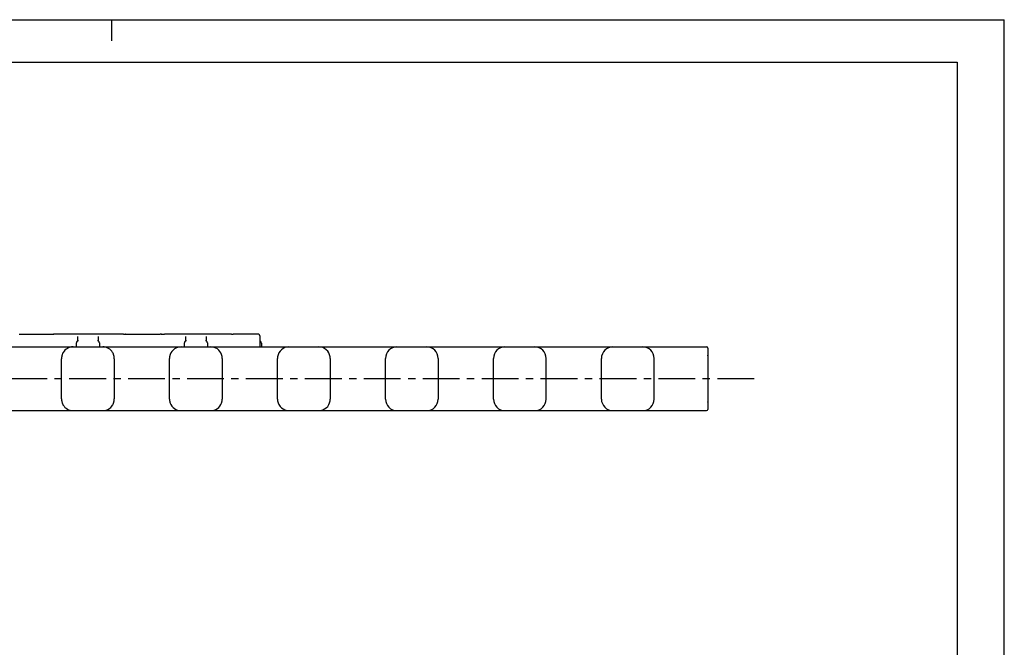
# Model space of a CAD drawing. Extents: x 0 to 420, y 0 to 297.
# Drawn here: x 188 to 420, y 149 to 297 of the extents above; entities that cross this region are included whole.
import ezdxf

# ---------------------------------------------------------------- set-up
doc = ezdxf.new("R2010")
doc.units = 0
doc.header["$LTSCALE"] = 23.1
doc.linetypes.add('CENTER', pattern=[0.6, 0.375, -0.075, 0.075, -0.075])
doc.layers.get('0').update_dxf_attribs({"linetype": 'CONTINUOUS'})
doc.layers.add('DEFAULT_1', color=7, linetype='CENTER')

msp = doc.modelspace()

# ---------------------------------------------------------------- linework, layer by layer
at = {"color": 7, "linetype": 'CONTINUOUS'}
for p, q in [((0, 297), (420, 297)), ((210, 297), (210, 292)), ((420, 0), (420, 297)), ((8.94, 287), (408.94, 287)), ((408.94, 287), (408.94, 10)), ((188.28, 223), (195.59, 223)), ((195.51, 223), (196.35, 223)), ((196.29, 223), (196.42, 223)), ((197.08, 223), (196.35, 223)), ((211.91, 223), (197.06, 223)), ((202.03, 221.39), (202.03, 222.41)), ((206.83, 222.41), (206.83, 221.39)), ((212.68, 223), (211.79, 223)), ((212.84, 223), (212.67, 223)), ((212.8, 223), (213.04, 223)), ((213.01, 223), (213.23, 223)), ((213.3, 223), (213.18, 223)), ((213.3, 223), (221.1, 223)), ((221.07, 223), (221.45, 223)), ((221.75, 223), (221.41, 223)), ((221.69, 223), (222.48, 223)), ((237.31, 223), (222.46, 223)), ((227.43, 221.39), (227.43, 222.41)), ((232.23, 222.41), (232.23, 221.39)), ((238.08, 223), (237.19, 223)), ((238.24, 223), (238.07, 223)), ((238.2, 223), (238.44, 223)), ((238.41, 223), (238.63, 223)), ((238.7, 223), (238.58, 223)), ((244.23, 223), (238.7, 223)), ((244.23, 223), (244.23, 223)), ((244.32, 223), (244.23, 223)), ((244.36, 223), (244.32, 223)), ((244.38, 223), (244.36, 223)), ((244.4, 223), (244.38, 223)), ((244.41, 223), (244.4, 223)), ((244.93, 220), (244.93, 222.5)), ((201.73, 220), (201.73, 220.92)), ((202.16, 221.45), (202.08, 221.42)), ((206.78, 221.42), (206.69, 221.45)), ((207.13, 220.92), (207.13, 220)), ((227.13, 220), (227.13, 220.92)), ((227.56, 221.45), (227.48, 221.42)), ((232.18, 221.42), (232.09, 221.45)), ((232.53, 220.92), (232.53, 220)), ((245.23, 220.9), (245.23, 220)), ((16.38, 220), (349.93, 220)), ((210.25, 218.68), (210.25, 218.68)), ((235.87, 218.21), (235.87, 218.21)), ((350.23, 219.7), (350.23, 205.3)), ((198.23, 207.78), (198.23, 217.22)), ((210.63, 217.22), (210.63, 207.78)), ((223.63, 207.71), (223.63, 217.29)), ((236.03, 217.29), (236.03, 207.71)), ((249.03, 207.7), (249.03, 217.3)), ((261.43, 217.3), (261.43, 207.7)), ((274.43, 207.7), (274.43, 217.3)), ((286.83, 217.3), (286.83, 207.7)), ((299.83, 207.7), (299.83, 217.3)), ((312.23, 207.7), (312.23, 217.3)), ((325.23, 207.7), (325.23, 217.3)), ((337.63, 207.7), (337.63, 217.3)), ((350.23, 215.75), (350.27, 215.75)), ((350.33, 207.7), (350.33, 217.3)), ((350.23, 209.25), (350.27, 209.25)), ((198.6, 206.32), (198.6, 206.32)), ((223.78, 206.79), (223.78, 206.79)), ((16.38, 205), (349.93, 205))]:
    msp.add_line(p, q, dxfattribs=at)
for points in [[(244.93, 222.5), (244.93, 222.52), (244.92, 222.56), (244.92, 222.6), (244.91, 222.64), (244.89, 222.67), (244.88, 222.7), (244.87, 222.73), (244.85, 222.76), (244.83, 222.79), (244.82, 222.81), (244.8, 222.83), (244.78, 222.85), (244.76, 222.87), (244.74, 222.89), (244.72, 222.91), (244.7, 222.92), (244.68, 222.93), (244.66, 222.94), (244.64, 222.95), (244.62, 222.96), (244.6, 222.97), (244.58, 222.97), (244.56, 222.98), (244.55, 222.98), (244.53, 222.99), (244.52, 222.99), (244.51, 222.99), (244.49, 222.99), (244.48, 223), (244.48, 223), (244.47, 223), (244.46, 223), (244.45, 223), (244.45, 223), (244.44, 223), (244.44, 223), (244.43, 223), (244.42, 223), (244.41, 223)], [(202.08, 221.42), (202.06, 221.41), (202.03, 221.4), (202.01, 221.38), (201.98, 221.37), (201.95, 221.35), (201.92, 221.32), (201.89, 221.3), (201.86, 221.26), (201.83, 221.23), (201.8, 221.2), (201.78, 221.16), (201.77, 221.12), (201.75, 221.08), (201.74, 221.04), (201.73, 220.99), (201.73, 220.95), (201.73, 220.92)], [(202.19, 221.46), (202.19, 221.46), (202.19, 221.46), (202.18, 221.46), (202.17, 221.45), (202.16, 221.45)], [(206.69, 221.45), (206.68, 221.45), (206.67, 221.46), (206.66, 221.46), (206.66, 221.46)], [(207.13, 220.92), (207.13, 220.95), (207.12, 221), (207.11, 221.04), (207.1, 221.08), (207.09, 221.12), (207.07, 221.16), (207.05, 221.2), (207.02, 221.23), (207, 221.27), (206.97, 221.3), (206.93, 221.32), (206.9, 221.35), (206.87, 221.37), (206.85, 221.38), (206.82, 221.4), (206.79, 221.41), (206.78, 221.42)], [(227.48, 221.42), (227.46, 221.41), (227.43, 221.4), (227.41, 221.38), (227.38, 221.37), (227.35, 221.35), (227.32, 221.32), (227.29, 221.3), (227.26, 221.26), (227.23, 221.23), (227.2, 221.2), (227.18, 221.16), (227.17, 221.12), (227.15, 221.08), (227.14, 221.04), (227.13, 220.99), (227.13, 220.95), (227.13, 220.92)], [(227.59, 221.46), (227.59, 221.46), (227.59, 221.46), (227.58, 221.46), (227.57, 221.45), (227.56, 221.45)], [(232.09, 221.45), (232.08, 221.45), (232.07, 221.46), (232.06, 221.46), (232.06, 221.46)], [(232.53, 220.92), (232.53, 220.95), (232.52, 221), (232.51, 221.04), (232.5, 221.08), (232.49, 221.12), (232.47, 221.16), (232.45, 221.2), (232.42, 221.23), (232.4, 221.27), (232.37, 221.3), (232.33, 221.32), (232.3, 221.35), (232.27, 221.37), (232.25, 221.38), (232.22, 221.4), (232.19, 221.41), (232.18, 221.42)], [(245.23, 220.9), (245.23, 220.93), (245.22, 220.97), (245.21, 221.02), (245.2, 221.06), (245.19, 221.1), (245.17, 221.14), (245.15, 221.18), (245.12, 221.21), (245.1, 221.24), (245.07, 221.27), (245.04, 221.3), (245.01, 221.33), (244.98, 221.35), (244.95, 221.36), (244.93, 221.37)], [(198.6, 218.68), (198.56, 218.6), (198.51, 218.51), (198.47, 218.42), (198.44, 218.33), (198.4, 218.24), (198.37, 218.15), (198.34, 218.06), (198.32, 217.96), (198.3, 217.87), (198.28, 217.78), (198.26, 217.69), (198.25, 217.61), (198.24, 217.52), (198.23, 217.44), (198.23, 217.36), (198.23, 217.28), (198.23, 217.22)], [(210.63, 217.22), (210.63, 217.28), (210.62, 217.36), (210.62, 217.44), (210.61, 217.53), (210.6, 217.61), (210.59, 217.7), (210.57, 217.79), (210.55, 217.87), (210.53, 217.97), (210.51, 218.06), (210.48, 218.15), (210.45, 218.24), (210.42, 218.33), (210.38, 218.42), (210.34, 218.51), (210.29, 218.6), (210.25, 218.68)], [(223.78, 218.21), (223.76, 218.13), (223.73, 218.05), (223.71, 217.96), (223.69, 217.88), (223.67, 217.8), (223.66, 217.72), (223.65, 217.64), (223.64, 217.57), (223.63, 217.49), (223.63, 217.42), (223.63, 217.34), (223.63, 217.29)], [(236.03, 217.29), (236.03, 217.34), (236.02, 217.42), (236.02, 217.49), (236.01, 217.57), (236, 217.64), (235.99, 217.72), (235.98, 217.8), (235.96, 217.88), (235.94, 217.97), (235.92, 218.05), (235.89, 218.13), (235.87, 218.21)], [(249.05, 217.67), (249.04, 217.59), (249.04, 217.52), (249.03, 217.45), (249.03, 217.37), (249.03, 217.3)], [(261.43, 217.3), (261.43, 217.37), (261.42, 217.45), (261.42, 217.52), (261.41, 217.59), (261.4, 217.67)], [(350.31, 215.75), (350.29, 215.75), (350.27, 215.75)], [(350.31, 215.75), (350.31, 215.75), (350.32, 215.75), (350.32, 215.75), (350.33, 215.74)], [(350.27, 209.25), (350.29, 209.25), (350.31, 209.25)], [(350.33, 209.26), (350.32, 209.26), (350.32, 209.25), (350.31, 209.25), (350.31, 209.25)], [(198.23, 207.78), (198.23, 207.72), (198.23, 207.64), (198.23, 207.56), (198.24, 207.48), (198.25, 207.39), (198.26, 207.31), (198.28, 207.22), (198.3, 207.13), (198.32, 207.04), (198.34, 206.94), (198.37, 206.85), (198.4, 206.76), (198.44, 206.67), (198.47, 206.58), (198.52, 206.49), (198.56, 206.4), (198.6, 206.32)], [(210.25, 206.32), (210.29, 206.4), (210.34, 206.49), (210.38, 206.58), (210.42, 206.67), (210.45, 206.76), (210.48, 206.85), (210.51, 206.95), (210.53, 207.04), (210.55, 207.13), (210.57, 207.22), (210.59, 207.31), (210.6, 207.39), (210.61, 207.48), (210.62, 207.56), (210.62, 207.64), (210.63, 207.72), (210.63, 207.78)], [(223.63, 207.71), (223.63, 207.66), (223.63, 207.58), (223.63, 207.51), (223.64, 207.43), (223.65, 207.36), (223.66, 207.28), (223.67, 207.2), (223.69, 207.12), (223.71, 207.04), (223.73, 206.95), (223.76, 206.87), (223.78, 206.79)], [(235.87, 206.79), (235.89, 206.87), (235.92, 206.95), (235.94, 207.04), (235.96, 207.12), (235.98, 207.2), (235.99, 207.28), (236, 207.36), (236.01, 207.44), (236.02, 207.51), (236.02, 207.59), (236.03, 207.66), (236.03, 207.71)], [(249.03, 207.7), (249.03, 207.63), (249.03, 207.55), (249.04, 207.48), (249.04, 207.41), (249.05, 207.33)], [(261.4, 207.33), (261.41, 207.41), (261.42, 207.48), (261.42, 207.55), (261.43, 207.63), (261.43, 207.7)]]:
    msp.add_lwpolyline(points, dxfattribs=at)
for centre, radius, start, end in [((200.93, 217.3), 2.7, 90, 149.3389), ((207.93, 217.3), 2.7, 30.6611, 90), ((226.33, 217.3), 2.7, 90, 160.3554), ((233.33, 217.3), 2.7, 19.6446, 90), ((251.73, 217.3), 2.7, 90, 172.2027), ((258.73, 217.3), 2.7, 7.7973, 90), ((277.13, 217.3), 2.7, 90, 180), ((284.13, 217.3), 2.7, 0, 90), ((302.53, 217.3), 2.7, 90, 180), ((309.53, 217.3), 2.7, 0, 90), ((327.93, 217.3), 2.7, 90, 180), ((334.93, 217.3), 2.7, 0, 90), ((349.93, 219.7), 0.3, 0, 90), ((347.63, 217.3), 2.7, 0, 15.6341), ((200.93, 207.7), 2.7, 210.6611, 270), ((207.93, 207.7), 2.7, 270, 329.3389), ((226.33, 207.7), 2.7, 199.6446, 270), ((233.33, 207.7), 2.7, 270, 340.3554), ((251.73, 207.7), 2.7, 187.7973, 270), ((258.73, 207.7), 2.7, 270, 352.2027), ((277.13, 207.7), 2.7, 180, 270), ((284.13, 207.7), 2.7, 270, 360), ((302.53, 207.7), 2.7, 180, 270), ((309.53, 207.7), 2.7, 270, 360), ((327.93, 207.7), 2.7, 180, 270), ((334.93, 207.7), 2.7, 270, 360), ((347.63, 207.7), 2.7, 344.3659, 360), ((349.93, 205.3), 0.3, 270, 360)]:
    msp.add_arc(centre, radius, start, end, dxfattribs=at)
at = {"layer": 'DEFAULT_1', "color": 2, "linetype": 'CENTER'}
msp.add_line((361.16, 212.5), (13.45, 212.5), dxfattribs=at)

doc.saveas('drawing.dxf')
